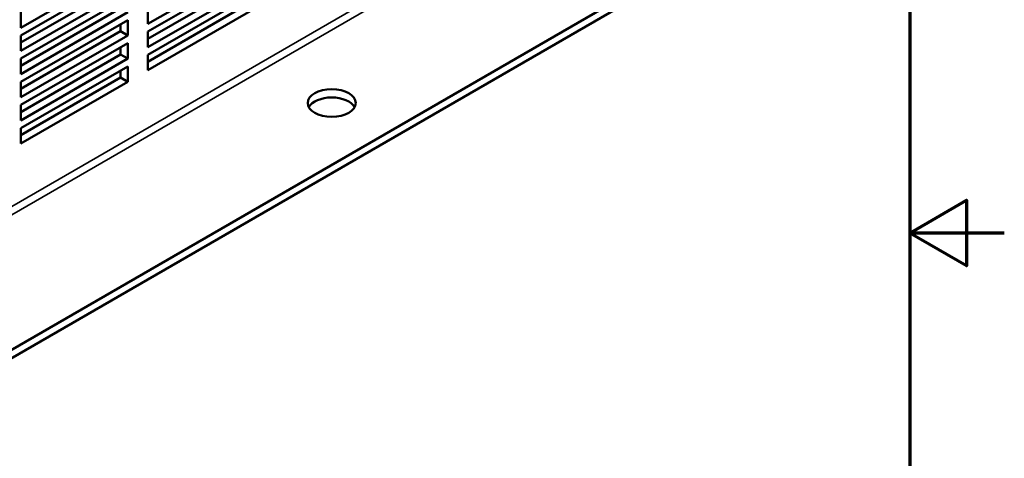
# Model space of a CAD drawing. Units: inches. Extents: x 1 to 139, y 1 to 43.
# Drawn here: x 129 to 139, y 20 to 24 of the extents above; entities that cross this region are included whole.
import ezdxf

# ---------------------------------------------------------------- set-up
doc = ezdxf.new("R2010")
doc.units = ezdxf.units.IN
doc.header["$LTSCALE"] = 4
doc.header["$MEASUREMENT"] = 0
doc.layers.get('0').update_dxf_attribs({"lineweight": 25})
for name, color, linetype, lineweight in [('Border (ANSI)', 7, 'Continuous', 70), ('Visible (ANSI)', 7, 'Continuous', 50), ('Visible Narrow (ANSI)', 7, 'Continuous', 35)]:
    doc.layers.add(name, color=color, linetype=linetype, lineweight=lineweight)

# ---------------------------------------------------------------- blocks, each defined once
blk = doc.blocks.new('Borders Default Border')
at = {"layer": 'Border (ANSI)', "flags": 128}
for points in [[(0.38, 0.62), (0.38, 10.38), (16.62, 10.38), (16.62, 0.62), (0.38, 0.62)], [(16.87, 5.5), (16.62, 5.5), (16.77, 5.5866), (16.77, 5.4134), (16.62, 5.5)]]:
    blk.add_lwpolyline(points, dxfattribs=at)

msp = doc.modelspace()

# ---------------------------------------------------------------- linework, layer by layer
at = {"layer": 'Visible (ANSI)'}
for p, q in [((127.3708, 20.1615), (137.3721, 25.9357)), ((127.3708, 20.0733), (137.3721, 25.8476)), ((129.6491, 24.8245), (128.5177, 24.1713)), ((130.9926, 24.8653), (129.8612, 24.2121)), ((128.5177, 24.0896), (129.6491, 24.7428)), ((129.8612, 24.1305), (130.9926, 24.7837)), ((128.5177, 24.0145), (129.5727, 24.6236)), ((129.8612, 24.0554), (130.9162, 24.6645)), ((130.9926, 24.6204), (129.8612, 23.9672)), ((129.6491, 24.5795), (128.5177, 23.9263)), ((128.5177, 23.8447), (129.6491, 24.4979)), ((129.8612, 23.8855), (130.9926, 24.5387)), ((128.5177, 23.7696), (129.5727, 24.3787)), ((129.8612, 23.8104), (130.9162, 24.4195)), ((129.8612, 24.2121), (129.8612, 24.3754)), ((130.9926, 24.3754), (129.8612, 23.7222)), ((129.6491, 24.3346), (128.5177, 23.6814)), ((128.5177, 24.1713), (128.5177, 24.3346)), ((128.5177, 23.5997), (129.6491, 24.2529)), ((129.5727, 24.1337), (129.5727, 24.2089)), ((129.6491, 24.2529), (129.6491, 24.0896)), ((128.5177, 23.5246), (129.5727, 24.1337)), ((128.5177, 23.9263), (128.5177, 24.0896)), ((129.6491, 24.0896), (128.5177, 23.4364)), ((129.6491, 24.0896), (129.5727, 24.1337)), ((129.8612, 23.9672), (129.8612, 24.1305)), ((128.5177, 23.3548), (129.6491, 24.008)), ((129.5727, 23.8888), (129.5727, 23.9639)), ((129.6491, 24.008), (129.6491, 23.8447)), ((128.5177, 23.2797), (129.5727, 23.8888)), ((129.6491, 23.8447), (129.5727, 23.8888)), ((129.8612, 23.7222), (129.8612, 23.8855)), ((129.6491, 23.8447), (128.5177, 23.1915)), ((128.5177, 23.6814), (128.5177, 23.8447)), ((128.5177, 23.1098), (129.6491, 23.763)), ((129.6491, 23.763), (129.6491, 23.5997)), ((129.5727, 23.6438), (129.5727, 23.719)), ((128.5177, 23.0347), (129.5727, 23.6438)), ((128.5177, 23.4364), (128.5177, 23.5997)), ((129.6491, 23.5997), (128.5177, 22.9465)), ((129.6491, 23.5997), (129.5727, 23.6438)), ((128.5177, 23.1915), (128.5177, 23.3548)), ((128.5177, 22.9465), (128.5177, 23.1098))]:
    msp.add_line(p, q, dxfattribs=at)
msp.add_ellipse((131.8058, 23.3752), major_axis=(0.254, 0), ratio=0.5773503, dxfattribs=at)
msp.add_ellipse((131.8058, 23.287), major_axis=(0.254, 0), ratio=0.5773503, start_param=0.3053842, end_param=2.8362085, dxfattribs=at)
at = {"layer": 'Visible Narrow (ANSI)'}
for p, q in [((136.2407, 26.796), (125.9566, 20.8584)), ((125.9945, 20.7928), (136.2786, 26.7304))]:
    msp.add_line(p, q, dxfattribs=at)

# ---------------------------------------------------------------- block references
at = {"xscale": 4, "yscale": 4, "zscale": 4}
msp.add_blockref('Borders Default Border', (71.4413, 0), dxfattribs=at)

doc.saveas('drawing.dxf')
